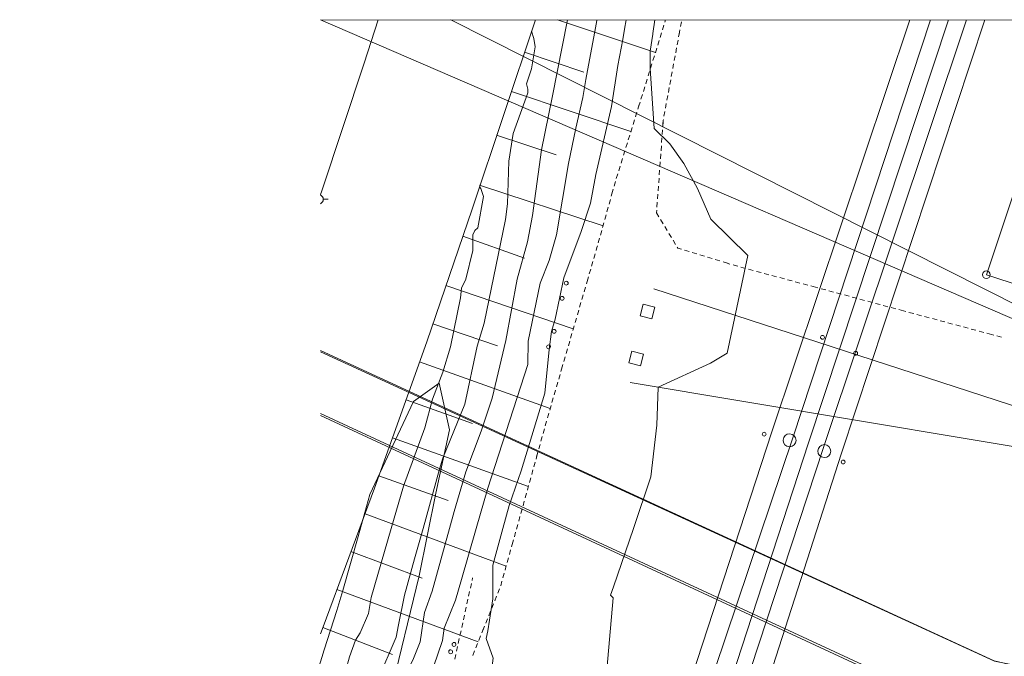
# Model space of a CAD drawing. Units: metres. Extents: x 130176 to 131102, y 6501534 to 6502263.
# Drawn here: x 130308 to 130430, y 6502184 to 6502263 of the extents above; entities that cross this region are included whole.
import ezdxf
from ezdxf.lldxf.tags import DXFTag

# ---------------------------------------------------------------- set-up
doc = ezdxf.new("R2010")
doc.units = ezdxf.units.M
doc.header["$LTSCALE"] = 0.4
for name, color, linetype, lineweight in [('A-------EE', 7, 'Continuous', 0), ('Grundkarta Vätet 4 o 5 20220119#1_1_annanlinje', 7, 'Continuous', 0), ('Grundkarta Vätet 4 o 5 20220119#1_1_belysnings', 7, 'Continuous', 0), ('Grundkarta Vätet 4 o 5 20220119#1_1_elledninga', 7, 'Continuous', 0), ('Grundkarta Vätet 4 o 5 20220119#1_1_elstolpe', 7, 'Continuous', 0), ('Grundkarta Vätet 4 o 5 20220119#1_1_gränspunkt', 7, 'Continuous', 0), ('Grundkarta Vätet 4 o 5 20220119#1_1_hojdkurva_', 7, 'Continuous', 0), ('Grundkarta Vätet 4 o 5 20220119#1_1_hojdpunkt_', 7, 'Continuous', 0), ('Grundkarta Vätet 4 o 5 20220119#1_1_klm_kvartt', 7, 'Continuous', 0), ('Grundkarta Vätet 4 o 5 20220119#1_1_punktobjek', 7, 'Continuous', 0), ('Grundkarta Vätet 4 o 5 20220119#1_1_släntfot', 7, 'Continuous', 0), ('Grundkarta Vätet 4 o 5 20220119#1_1_släntskraf', 7, 'Continuous', 0), ('Grundkarta Vätet 4 o 5 20220119#1_1_staket', 7, 'Continuous', 0), ('Grundkarta Vätet 4 o 5 20220119#1_1_vägkant', 7, 'Continuous', 0), ('Grundkarta Vätet 4 o 5 20220119#1_1_ägoslagsli', 7, 'Continuous', 0)]:
    doc.layers.add(name, color=color, linetype=linetype, lineweight=lineweight)
tags = doc.linetypes.add('Staket', pattern=[508000, 0, 0, -508000, 0]).pattern_tags.tags
tags[10:11] = [DXFTag(74, 4), DXFTag(75, 0), DXFTag(340, '0'), DXFTag(46, 1.0), DXFTag(50, 0.0), DXFTag(44, 0.0), DXFTag(45, 0.0)]
tags[8:9] = [DXFTag(74, 4), DXFTag(75, 0), DXFTag(340, '0'), DXFTag(46, 1.0), DXFTag(50, 0.0), DXFTag(44, 0.0), DXFTag(45, 0.0)]
tags[6:7] = [DXFTag(74, 4), DXFTag(75, 0), DXFTag(340, '0'), DXFTag(46, 1.0), DXFTag(50, 0.0), DXFTag(44, 0.0), DXFTag(45, 0.0)]
tags[4:5] = [DXFTag(74, 4), DXFTag(75, 0), DXFTag(340, '0'), DXFTag(46, 1.0), DXFTag(50, 0.0), DXFTag(44, 0.0), DXFTag(45, 0.0)]
tags = doc.linetypes.add('Streckad', pattern=[127000, 0, 0, -127000, 0]).pattern_tags.tags
tags[10:11] = [DXFTag(74, 4), DXFTag(75, 0), DXFTag(340, '0'), DXFTag(46, 1.0), DXFTag(50, 0.0), DXFTag(44, 0.0), DXFTag(45, 0.0)]
tags[8:9] = [DXFTag(74, 4), DXFTag(75, 0), DXFTag(340, '0'), DXFTag(46, 1.0), DXFTag(50, 0.0), DXFTag(44, 0.0), DXFTag(45, 0.0)]
tags[6:7] = [DXFTag(74, 4), DXFTag(75, 0), DXFTag(340, '0'), DXFTag(46, 1.0), DXFTag(50, 0.0), DXFTag(44, 0.0), DXFTag(45, 0.0)]
tags[4:5] = [DXFTag(74, 4), DXFTag(75, 0), DXFTag(340, '0'), DXFTag(46, 1.0), DXFTag(50, 0.0), DXFTag(44, 0.0), DXFTag(45, 0.0)]

msp = doc.modelspace()

# ---------------------------------------------------------------- linework, layer by layer
at = {"layer": 'A-------EE', "color": 83, "linetype": 'Continuous', "lineweight": 20, "true_color": 0x7fcc66, "extrusion": (0.000380041720422881, 0.01735283246626158, 0.999849356040043), "elevation": 112889.0143853715, "flags": 128}
msp.add_lwpolyline([(12052.76835662601, -6502507.675386169), (12051.03888387902, -6502514.408941506), (12049.68931623682, -6502519.663368565), (12047.27375937271, -6502525.084295331), (12044.50782558217, -6502531.291528434), (12041.37776562726, -6502533.668627894), (12039.97744466315, -6502527.885838301), (12041.5283706756, -6502519.99069387), (12043.33563575733, -6502509.715473295), (12049.87968558259, -6502479.979493458), (12049.19353294044, -6502471.027549123), (12048.56437295215, -6502461.122750174), (12054.89495818343, -6502452.29966022), (12057.82929648273, -6502444.990932091), (12058.05654221109, -6502440.406359409), (12059.20916481223, -6502437.063307244), (12055.46956593933, -6502432.835953687), (12050.77536400105, -6502432.937727096), (12050.31963434358, -6502424.659827994), (12050.2208542712, -6502420.10369082), (12049.03252277311, -6502416.261824143), (12052.26811611594, -6502409.489813083), (12054.25740364633, -6502402.94999264), (12054.9985577717, -6502400.057163641), (12058.73000796125, -6502396.160327143), (12061.24727097541, -6502391.455526393), (12063.13759623992, -6502386.192047021), (12063.04914365813, -6502382.112255562), (12062.73089615302, -6502378.171832419), (12063.47463922476, -6502374.827870358), (12064.210054325, -6502369.511009339), (12065.37177797768, -6502366.298096766), (12070.53338928165, -6502359.921949486), (12073.34893590721, -6502355.99327608), (12075.0640860915, -6502352.128158679), (12076.15325950977, -6502349.389807414), (12078.19768726194, -6502344.96013806), (12083.06545707854, -6502343.131787553), (12087.78431970821, -6502346.47510755), (12091.89651230589, -6502345.916094115), (12093.07817202725, -6502348.457992891), (12101.84486942616, -6502352.478357908), (12107.36049174145, -6502352.469092026), (12108.29158520765, -6502353.466133932, 0.03300118783090688)], format="xyb", close=True, dxfattribs=at)
at = {"layer": 'Grundkarta Vätet 4 o 5 20220119#1_1_annanlinje', "color": 11, "linetype": 'Continuous', "lineweight": 18, "true_color": 0xff7f7f, "extrusion": (0.0003800417204228811, 0.01735283246626158, 0.9998493560400431), "elevation": 112889.0143853697, "flags": 128}
for points in [[(12016.6583624848, -6502542.542159617), (12015.19247614347, -6502542.206763299), (12014.87094823861, -6502543.661492818), (12016.32288091605, -6502544.001047618)], [(12017.60752783048, -6502538.141143772), (12017.94300939126, -6502536.682255774), (12016.47712304611, -6502536.346859466), (12016.15559515026, -6502537.801588982)]]:
    msp.add_lwpolyline(points, close=True, dxfattribs=at)
at = {"layer": 'Grundkarta Vätet 4 o 5 20220119#1_1_belysnings', "color": 11, "linetype": 'Continuous', "lineweight": 18, "true_color": 0xff7f7f, "extrusion": (0.0003800417204228811, 0.01735283246626158, 0.9998493560400431), "elevation": 112889.0143853697, "flags": 128}
msp.add_lwpolyline([(12056.27462044423, -6502556.127622399), (12055.67476140986, -6502556.140627739)], dxfattribs=at)
at = {"layer": 'Grundkarta Vätet 4 o 5 20220119#1_1_belysnings', "color": 11, "linetype": 'Continuous', "lineweight": 18, "true_color": 0xff7f7f, "extrusion": (0.0003800417204228811, 0.01735283246626158, 0.9998493560400431)}
msp.add_arc((12056.87447947876, -6502556.114617058, 112889.0143853697), 0.6000000000931319, 116.9081875420521, 245.5758441780935, dxfattribs=at)
at = {"layer": 'Grundkarta Vätet 4 o 5 20220119#1_1_elledninga', "color": 9, "linetype": 'Continuous', "lineweight": 18, "true_color": 0xc0c0c0, "extrusion": (0.0003800417204228811, 0.01735283246626158, 0.9998493560400431), "elevation": 112889.0143853696}
for points in [[(12050.12489258277, -6502256.785682017), (12048.54113247889, -6502269.830552811), (12034.25321747525, -6502381.932720366), (11991.31067969092, -6502526.080966103), (11974.70937386975, -6502580.172625628)], [(11683.19982427333, -6502476.101254432), (11945.41033002989, -6502533.01729512), (12057.09686334595, -6502578.361222129)], [(11439.77599152923, -6502420.165718762), (11588.62889551465, -6502442.940388962), (11636.52592465243, -6502453.597493439), (11685.17869201597, -6502467.8065594), (11945.29983123429, -6502533.12359744), (12040.94813016696, -6502578.736525507)], [(11639.88011132056, -6502438.940591312), (11688.87539903273, -6502450.054972026), (11971.79533765289, -6502500.68148876), (12056.20444683891, -6502537.199356997)], [(12056.20801360638, -6502537.363870765), (11971.83774467789, -6502500.729730757), (11690.65404130691, -6502441.685099131)], [(12056.03329973223, -6502529.305358997), (11974.16321478147, -6502493.478747123), (11694.96638510736, -6502428.356152249), (11643.22298829558, -6502424.283742103), (11594.81752440497, -6502413.590438263), (11441.29512403804, -6502413.256856964), (11381.72882161149, -6502381.415757083)], [(12051.49813422529, -6502320.125150569), (12043.8623935479, -6502383.594391937), (12000.02584487711, -6502528.512981745)], [(12050.79446972057, -6502287.669292556), (12039.25339328018, -6502382.354226071), (11995.41684460939, -6502527.272815879)], [(11997.41088828021, -6502527.825925597), (12042.51109685276, -6502383.442070684), (12051.17381211644, -6502305.166100845)], [(11993.56879204659, -6502526.717557865), (12037.58823818916, -6502382.320484077), (12050.44619295712, -6502271.605357103)]]:
    msp.add_lwpolyline(points, dxfattribs=at)
at = {"layer": 'Grundkarta Vätet 4 o 5 20220119#1_1_elledninga', "color": 9, "linetype": 'Continuous', "lineweight": 18, "true_color": 0xc0c0c0, "extrusion": (0.0003800417204228811, 0.01735283246626158, 0.9998493560400431), "elevation": 112889.0143853697, "flags": 128}
for points in [[(12000.02584487711, -6502528.512981745), (11984.03429147306, -6502579.970455237)], [(11997.41088828021, -6502527.825925597), (11981.45462406446, -6502580.026384136)], [(11995.41684460939, -6502527.272815879), (11979.21439993788, -6502580.074953679)], [(11993.56879204659, -6502526.717557865), (11976.98035673854, -6502580.123389215)], [(11946.69179382488, -6502525.338499697), (12015.0250625575, -6502545.921666854)], [(12017.71476804844, -6502534.271310641), (11947.24015362356, -6502524.067028914)], [(11973.94556022571, -6502493.70403259), (12056.03937262023, -6502529.585465197)]]:
    msp.add_lwpolyline(points, dxfattribs=at)
at = {"layer": 'Grundkarta Vätet 4 o 5 20220119#1_1_elstolpe', "color": 206, "linetype": 'Continuous', "lineweight": 18, "true_color": 0x5f007f, "extrusion": (0.0003800417204228811, 0.01735283246626158, 0.9998493560400431)}
for centre in [(11997.78301481999, -6502527.527064666, 112889.0143853697), (11993.45265299697, -6502526.282098958, 112889.0143853697)]:
    msp.add_circle(centre, 0.8000000000029098, dxfattribs=at)
at = {"layer": 'Grundkarta Vätet 4 o 5 20220119#1_1_gränspunkt', "color": 1, "linetype": 'Continuous', "lineweight": 18, "true_color": 0xff0000, "extrusion": (0.0003800417204228811, 0.01735283246626158, 0.9998493560400431)}
msp.add_circle((11973.83432286467, -6502548.585611592, 112889.0143853697), 0.4799999999959252, dxfattribs=at)
at = {"layer": 'Grundkarta Vätet 4 o 5 20220119#1_1_hojdkurva_', "color": 9, "linetype": 'Continuous', "lineweight": 18, "true_color": 0xc0c0c0, "extrusion": (0.0003800417204228811, 0.01735283246626158, 0.9998493560400431), "elevation": 112889.0143853697, "flags": 128}
for points in [[(12022.8226140731, -6502579.129498659), (12022.83406065974, -6502579.049275084), (12022.96184027204, -6502578.118498331), (12024.05148952899, -6502571.694726224), (12024.34283020141, -6502569.448974513), (12025.14077790847, -6502565.627128551), (12025.96211744663, -6502561.230563995), (12027.2608857105, -6502552.372943836), (12028.07248721148, -6502549.154834338), (12029.14637476328, -6502546.310097721), (12030.47507616597, -6502539.115878575), (12030.44880463506, -6502536.205600657), (12035.08484851751, -6502520.776106449), (12036.40656282645, -6502515.729833506), (12038.07423166809, -6502509.362714606), (12038.76158777632, -6502506.801632515), (12040.09287387882, -6502503.303367029), (12040.28759408318, -6502501.765207399), (12041.83614005203, -6502496.872306461), (12042.73110238469, -6502495.229784479), (12043.9567934863, -6502487.173185046), (12047.87123770075, -6502475.145730256), (12048.24026857161, -6502474.087627649), (12051.22633266168, -6502464.819121073), (12053.41881521163, -6502457.003270169), (12054.39946847069, -6502453.946441378)], [(12054.64096699708, -6502465.0853319), (12053.42105667017, -6502469.076644535), (12051.04569046456, -6502477.432954351), (12047.65438365999, -6502484.927017636), (12046.08083775014, -6502491.158076968), (12045.6064380771, -6502495.486444699), (12043.82490492442, -6502499.441713196), (12043.06382325647, -6502501.530058846), (12042.60236303867, -6502505.175286498), (12041.70518871521, -6502507.868329881), (12039.72958168076, -6502515.657788257), (12039.18766686597, -6502517.794459574), (12037.86566481582, -6502522.73017432), (12036.04611794175, -6502527.816730304), (12034.78548143713, -6502531.925798611), (12033.25631617132, -6502539.135565002), (12032.01591956847, -6502546.761143037), (12030.8148113626, -6502551.419913817), (12030.2651927319, -6502554.69261668), (12029.33308518422, -6502562.862551298), (12028.15236952601, -6502569.366819983), (12026.46228288141, -6502579.050588228)], [(12019.21385323246, -6502579.207738985), (12019.2459704812, -6502578.938481969), (12019.34017541394, -6502578.278245266), (12019.54882819372, -6502576.758369314), (12020.10170441508, -6502573.499016985), (12020.76163860801, -6502568.431155101), (12022.53579318752, -6502559.940558074), (12023.10947277166, -6502556.360829835), (12024.18270505425, -6502552.846865376), (12026.23497664645, -6502547.032824273), (12027.18018906523, -6502541.90504272), (12027.6093519435, -6502540.347738784), (12027.82929545171, -6502538.133739401), (12028.25839039141, -6502532.714344328), (12030.98187280649, -6502523.008788957), (12032.37754348389, -6502518.683666045), (12033.0978019113, -6502515.801569635), (12034.23398636247, -6502511.255155465), (12034.14678988884, -6502507.079824412), (12034.68342326612, -6502503.103343404), (12034.86366644473, -6502502.118189916), (12033.95067157489, -6502499.713209878), (12034.07344440188, -6502498.41869758), (12037.19438423502, -6502492.737676187), (12039.94643656456, -6502488.801421376), (12041.18587698636, -6502485.136826431), (12043.44127226489, -6502477.491108445), (12046.8855603265, -6502467.615484116), (12050.35530971903, -6502454.945764707), (12051.37331869245, -6502451.402439406), (12051.63875970616, -6502448.921724055), (12051.5122936813, -6502447.511890977), (12050.89298774372, -6502445.106740982), (12050.59158738496, -6502442.854526507), (12049.95746167063, -6502431.937848227), (12049.28708775647, -6502428.261438017), (12048.16667816784, -6502425.207066242), (12046.85715090901, -6502419.422137871), (12046.43207995218, -6502415.026170835), (12046.555446748, -6502413.471348026), (12046.91078670451, -6502412.218981827), (12047.49748332112, -6502411.35186711), (12048.31553659543, -6502410.87000389), (12049.77131352471, -6502407.419060274), (12050.22032581203, -6502405.974686462), (12049.13171756397, -6502401.39704897), (12048.8788012014, -6502401.048830917), (12047.56611981946, -6502401.934799303), (12046.34702083261, -6502402.332712204), (12045.2215042403, -6502402.2425696), (12044.18957004263, -6502401.664371517), (12043.25121823987, -6502400.598117938), (12042.37184257903, -6502398.965159001), (12041.62472436569, -6502396.90157463), (12040.97118854779, -6502394.34993476), (12041.61832868809, -6502392.53302205), (12043.75977761553, -6502387.99431068), (12044.10535977946, -6502387.020280735), (12044.1083062556, -6502386.533347212), (12039.90079722519, -6502382.415604075), (12039.43658219514, -6502382.469367514), (12036.48238020178, -6502383.92387365), (12034.73114407254, -6502384.526146466), (12033.12560312484, -6502384.675680973), (12031.81442862342, -6502384.310151207), (12031.16715286213, -6502383.860047008), (12030.6449533775, -6502383.240873699), (12030.28926528011, -6502382.458923067), (12030.1472030708, -6502381.646134194), (12030.40045028723, -6502379.8331857), (12031.36032902023, -6502377.829183447), (12032.75699427641, -6502377.237520765), (12033.79829856487, -6502376.111389888), (12034.40206239031, -6502374.466620147), (12034.59569714826, -6502372.271503446), (12034.42105490266, -6502370.782747154), (12032.85251922832, -6502365.552400847), (12031.98497592747, -6502361.258926309), (12031.45490914595, -6502356.19280416), (12031.13699209087, -6502349.203990293), (12037.0929550856, -6502319.812158048), (12037.25558157517, -6502316.344962195), (12036.65668367286, -6502308.926899265)], [(12015.63291360849, -6502579.285376129), (12015.83851180536, -6502577.561730416), (12015.84629019464, -6502577.507215467), (12016.13581613641, -6502575.39824031), (12016.09692664621, -6502573.240585455), (12015.42357747985, -6502565.817421186), (12013.45393450813, -6502563.964999141), (12011.64924589564, -6502561.567663118), (12009.88334032706, -6502558.47833272), (12008.1653460331, -6502554.701558708), (12003.4771311081, -6502550.310270553), (12005.77822256567, -6502538.132522614), (12007.79620912808, -6502536.858304718), (12014.22353288526, -6502533.771690961), (12014.27464041148, -6502529.027552977), (12014.87690612053, -6502522.596982368), (12016.91759036569, -6502516.152367342), (12019.2212623292, -6502508.877219819), (12019.55555211149, -6502507.849449251), (12019.2500503657, -6502507.508487296), (12020.26946694024, -6502491.976326788), (12025.52538569214, -6502475.044394381), (12025.72261834315, -6502475.039248425), (12025.81915173628, -6502474.563422447), (12024.19125195869, -6502459.214952336), (12022.00862283583, -6502444.285009143), (12021.88508492627, -6502442.887026631), (12020.69456711362, -6502435.131117816), (12019.79459140887, -6502427.562363179), (12019.19137247325, -6502420.277952992), (12018.86860709264, -6502413.081011307), (12018.06127291749, -6502410.996755484), (12017.52340262992, -6502408.340600181), (12014.61751256779, -6502396.747788778), (12013.15359475586, -6502392.069944384), (12011.63552385531, -6502387.985706571), (12011.38641568579, -6502381.991495416), (12010.29754245362, -6502374.215782315), (12005.55436391668, -6502363.911314719), (12000.82758345173, -6502352.367190954), (11999.56141660152, -6502348.212809389), (11996.81994555834, -6502336.478197222), (11995.9234604414, -6502332.640875948), (11995.34202155465, -6502330.626867959), (11994.4200283014, -6502328.156743219), (11993.01074888239, -6502325.631543243), (11991.11418329613, -6502323.051268024), (11988.81483591169, -6502320.501788526), (11987.67177997016, -6502318.800234155)], [(11944.71593833728, -6502580.822903137), (11945.97382953676, -6502570.872019704), (11945.98259611318, -6502569.947287427), (11946.2345740506, -6502569.254740112), (11946.75086324918, -6502568.72051641), (11947.53597982938, -6502568.387270696), (11952.54656075809, -6502562.374503228), (11956.47779318871, -6502556.950817655), (11959.28097641404, -6502552.21538717), (11960.25856914559, -6502550.102123561), (11960.92514784137, -6502548.205745511), (11961.27429886039, -6502546.539313608), (11961.30419670139, -6502545.160784369), (11961.01074631034, -6502543.984379306), (11960.40823983198, -6502543.103337752), (11959.48631634906, -6502542.484519404), (11958.28940749914, -6502542.147145238), (11956.7849458336, -6502542.075069888), (11954.96775526184, -6502542.278833858), (11943.02528730457, -6502535.738819235), (11943.01520655513, -6502532.707901768), (11942.30165976014, -6502531.648190001), (11941.91518454436, -6502530.739547772), (11940.58621156316, -6502529.580143383), (11935.81298732275, -6502526.675056206), (11933.8671453446, -6502525.035634795), (11932.97738049348, -6502523.950166874), (11932.34138319166, -6502522.74887195), (11932.04896745122, -6502521.566353153), (11932.09244474344, -6502520.523562693), (11932.55758302102, -6502519.542710124), (11933.54064922915, -6502518.872984278), (11934.78839150374, -6502518.655155956), (11936.48419119051, -6502518.817553537), (11938.40458366742, -6502519.343662302), (11940.74706083861, -6502520.285679614), (11945.95837780316, -6502523.098449418), (11946.96903315725, -6502523.31272413), (11951.35337867054, -6502517.57384289), (11958.13964800857, -6502508.690967743), (11960.02752242497, -6502509.217303279), (11960.91567610613, -6502509.160363819), (11961.68453186321, -6502508.907346006), (11962.41925504804, -6502508.435436122), (11963.06519280128, -6502507.751303071), (11963.58156717668, -6502506.870399304), (11963.86026720323, -6502505.973726504), (11963.87010782032, -6502505.416561199), (11963.68403187357, -6502505.020071007), (11961.16373860363, -6502503.291220359), (11960.29891207355, -6502502.219455013), (11959.65469115803, -6502501.002118263), (11959.33708978141, -6502499.879185356), (11959.29960645404, -6502498.743275427), (11959.53663831958, -6502497.729067236), (11960.08215755558, -6502496.70044917), (11961.49392209706, -6502495.261127663), (11963.63728028184, -6502493.975651329), (11966.26900734306, -6502492.947446992), (11969.70121500151, -6502492.045703097), (11970.13972519196, -6502491.005755694), (11970.59215774337, -6502490.670676905), (11978.25126595464, -6502489.89777501), (11978.49196736359, -6502490.068680786), (11978.66531253129, -6502490.011145051), (11978.95889210086, -6502489.630599941), (11979.02590738669, -6502489.239833729), (11977.29408823183, -6502487.459728393), (11973.23161197531, -6502485.391864827), (11969.96417937056, -6502483.308045409), (11967.23219348486, -6502481.052090885), (11964.7503628236, -6502478.367509332), (11963.43635126105, -6502476.431718704), (11962.67458214808, -6502474.45646623), (11962.30589647165, -6502472.004376554), (11962.32891981418, -6502469.037989745), (11962.87290349453, -6502458.734699817), (11965.88678940478, -6502448.648507329), (11966.09901832007, -6502445.326164235), (11965.6916967067, -6502442.759881821), (11964.6635217836, -6502440.600833805), (11962.47804271992, -6502437.663077913), (11958.6734058754, -6502435.035280349), (11955.82796914864, -6502432.429354506), (11953.83298754938, -6502429.77851197), (11953.15441742316, -6502428.436246927), (11952.68846107832, -6502427.082752722), (11950.70966965129, -6502423.727809303), (11948.35826013099, -6502420.869180378), (11945.5679922672, -6502418.458945106), (11942.46287796584, -6502416.60422504), (11938.90177566682, -6502415.220714733), (11935.0429565847, -6502414.369903538), (11930.81151940745, -6502414.01540683), (11926.20746413737, -6502414.157224616), (11920.32266739727, -6502412.808594789), (11911.91363474472, -6502410.176921367), (11905.46904462431, -6502407.657387309), (11903.24871207134, -6502407.04465677), (11901.57973616005, -6502406.825004748), (11900.26808767057, -6502407.080651498), (11899.23991059391, -6502408.101043372), (11898.53673771964, -6502408.473505482), (11895.52352468542, -6502409.047111154), (11888.12760955705, -6502409.491655304), (11876.16122973434, -6502409.675073666), (11870.24303357552, -6502409.589613645), (11867.50656410847, -6502409.77197271), (11865.77748626774, -6502410.14309937), (11862.45543679514, -6502411.487379581), (11861.10313774017, -6502411.762423693), (11858.98347223518, -6502411.425404027), (11855.49651296018, -6502409.996169275), (11853.05813531964, -6502410.697230215), (11847.33089881385, -6502413.158659219), (11843.3384885514, -6502418.874002633), (11840.17026458141, -6502421.137180945), (11838.91842204526, -6502422.355604155), (11838.47887587926, -6502423.281153162), (11837.92216733913, -6502426.474786233), (11836.91776484119, -6502429.259630987), (11832.34628369331, -6502438.908034884), (11832.07889813406, -6502439.850506205), (11831.96227649176, -6502441.539712301), (11831.72574244094, -6502442.16036241), (11830.47377733629, -6502443.964362103), (11829.72304123083, -6502444.519625437), (11829.6133046358, -6502444.468158442)], [(12054.90839046374, -6502477.419985711), (12054.54532944282, -6502478.826590423), (12052.87891940296, -6502483.279946862), (12049.55644306494, -6502491.15043576), (12048.94080363222, -6502493.171912098), (12048.17603869133, -6502496.714173231), (12046.01941319659, -6502502.037207043), (12045.78657667822, -6502503.583128778), (12045.11183393043, -6502507.289854032), (12043.95937605523, -6502511.802297367), (12042.99220286443, -6502515.587052467), (12041.10346949993, -6502522.978069194), (12040.72749481665, -6502524.359602268), (12038.17047040341, -6502531.110249665), (12036.76419870876, -6502538.345829958), (12035.99443559147, -6502541.202837297), (12033.61395543351, -6502554.124796257), (12033.40097885895, -6502556.05844048), (12033.37005545661, -6502561.35906704), (12032.89739077013, -6502564.80665835), (12031.20010851803, -6502569.865260132), (12031.19798305304, -6502570.354500555), (12031.38076037284, -6502571.014125668), (12030.77951311546, -6502572.85418005), (12030.42055033482, -6502575.612521415), (12030.58967949763, -6502576.617101933), (12030.89117618106, -6502577.525502686)], [(12036.93026927254, -6502558.088462968), (12036.75711998737, -6502557.915626876), (12036.40990773736, -6502556.892612328), (12037.01838865424, -6502553.026363013), (12037.37456233864, -6502552.689926951), (12037.61082352527, -6502552.141280107), (12037.58422515825, -6502550.192147875), (12038.36499799988, -6502546.619511423), (12038.87981467303, -6502545.472792077), (12038.96655124941, -6502544.270715114), (12040.07756451622, -6502538.194924226), (12040.96813297914, -6502535.016736955), (12042.18833092257, -6502531.634440517), (12043.03135716544, -6502528.057401382), (12045.52225536126, -6502520.773748895), (12046.93785375265, -6502515.501508142), (12049.2534811632, -6502506.877208133), (12049.54297886065, -6502504.89496171), (12050.51464532027, -6502502.496671737), (12051.06120078055, -6502501.546500823), (12051.76201582562, -6502499.487079881), (12053.85579888498, -6502491.186917407), (12055.13889563378, -6502488.051818095)]]:
    msp.add_lwpolyline(points, dxfattribs=at)
at = {"layer": 'Grundkarta Vätet 4 o 5 20220119#1_1_hojdpunkt_', "color": 8, "linetype": 'Continuous', "lineweight": 18, "true_color": 0x808080, "extrusion": (0.0003800417204228811, 0.01735283246626158, 0.9998493560400431), "elevation": 112889.0143853697, "flags": 128}
msp.add_lwpolyline([(12057.09740918436, -6502578.386398409), (11386.31457784145, -6502592.929414636), (11370.60869992157, -6501868.510689059)], dxfattribs=at)
at = {"layer": 'Grundkarta Vätet 4 o 5 20220119#1_1_klm_kvartt', "color": 1, "linetype": 'Streckad', "lineweight": 18, "true_color": 0xff0000, "extrusion": (0.0003800417204228811, 0.01735283246626158, 0.9998493560400431), "elevation": 112889.0143853696}
msp.add_lwpolyline([(11786.94237122996, -6502584.243538601), (11802.79633749363, -6502536.382917939), (11877.55582997081, -6502519.707241976), (11973.83432286469, -6502548.585611591), (11963.95522049907, -6502580.405782753)], dxfattribs=at)
at = {"layer": 'Grundkarta Vätet 4 o 5 20220119#1_1_punktobjek', "color": 30, "linetype": 'Continuous', "lineweight": 18, "true_color": 0xff7f00, "extrusion": (0.0003800417204228811, 0.01735283246626158, 0.9998493560400431)}
for centre in [(12025.90848460786, -6502546.396790227, 112889.0143853697), (12026.37424856759, -6502544.498548549, 112889.0143853697), (12027.27841881836, -6502540.385983927, 112889.0143853697), (11993.99003848463, -6502540.37862678, 112889.0143853697), (12027.92876296547, -6502538.452533098, 112889.0143853697), (11989.8404750714, -6502538.487626649, 112889.0143853697), (12000.95570840617, -6502528.209782938, 112889.0143853697), (11991.08351055412, -6502524.972107775, 112889.0143853697), (12039.23995710867, -6502500.383712538, 112889.0143853697), (12038.84499423458, -6502501.30779069, 112889.0143853697)]:
    msp.add_circle(centre, 0.2400000000052386, dxfattribs=at)
at = {"layer": 'Grundkarta Vätet 4 o 5 20220119#1_1_släntfot', "color": 15, "linetype": 'Continuous', "lineweight": 18, "true_color": 0x994c4c, "extrusion": (0.0003800417204228811, 0.01735283246626158, 0.9998493560400431), "elevation": 112889.0143853697, "flags": 128}
for points in [[(12014.29794605171, -6502579.31431911), (12014.38073600292, -6502579.025968933)], [(12014.49112260451, -6502578.641502034), (12014.6567025069, -6502578.06480168)], [(12015.04305561244, -6502576.719167526), (12015.20863551482, -6502576.142467175)], [(12014.76708910849, -6502577.680334779), (12014.93266901085, -6502577.103634427)], [(12015.31902211641, -6502575.758000273), (12015.4846020188, -6502575.181299922)], [(12015.59498862038, -6502574.79683302), (12015.76056852275, -6502574.220132668)], [(12015.87095512436, -6502573.835665767), (12016.03653502673, -6502573.258965415)], [(12016.42288813227, -6502571.91333126), (12016.58846803465, -6502571.336630908)], [(12016.1469216283, -6502572.874498513), (12016.31250153068, -6502572.29779816)], [(12016.69885463622, -6502570.952164006), (12016.86443453863, -6502570.375463655)], [(12016.97482114019, -6502569.990996753), (12017.14040104259, -6502569.414296402)], [(12017.33357759535, -6502568.741479324), (12017.49915749775, -6502568.164778973)], [(12017.25078764417, -6502569.0298295), (12017.41636754657, -6502568.453129148)], [(12017.88551060328, -6502566.819144818), (12018.05109050568, -6502566.242444466)], [(12017.60954409933, -6502567.780312072), (12017.77512400173, -6502567.20361172)], [(12018.16147710725, -6502565.857977564), (12018.32705700962, -6502565.281277212)], [(12018.43744361123, -6502564.896810312), (12018.6030235136, -6502564.32010996)], [(12018.71341011516, -6502563.935643057), (12018.87899001758, -6502563.358942706)], [(12019.26534312309, -6502562.013308551), (12019.43092302549, -6502561.436608199)], [(12018.98937661914, -6502562.974475805), (12019.15495652156, -6502562.397775454)], [(12019.54130962707, -6502561.052141299), (12019.70688952947, -6502560.475440945)], [(12019.81727613107, -6502560.090974046), (12019.98285603345, -6502559.514273693)], [(12020.09208018337, -6502559.129491534), (12020.24056098012, -6502558.548153893)], [(12020.4137885764, -6502557.869926646), (12020.56226937316, -6502557.288589004)], [(12020.33954817799, -6502558.160595466), (12020.48802897474, -6502557.579257825)], [(12020.90872456562, -6502555.932134508), (12021.05720536241, -6502555.350796868)], [(12020.661256571, -6502556.901030577), (12020.80973736778, -6502556.319692935)], [(12021.15619256026, -6502554.96323844), (12021.30467335703, -6502554.381900799)], [(12021.40366055486, -6502553.994342371), (12021.55214135166, -6502553.413004731)], [(12021.89859654411, -6502552.056550234), (12022.04707734091, -6502551.475212593)], [(12021.65112854951, -6502553.025446302), (12021.79960934629, -6502552.444108661)], [(12022.14606453873, -6502551.087654165), (12022.1943552857, -6502550.898584407), (12022.29881883214, -6502550.507432895)], [(12022.40202821956, -6502550.120977435), (12022.55684230061, -6502549.541294246)], [(12022.66005168799, -6502549.154838785), (12022.81486576907, -6502548.575155596)], [(12023.17609862495, -6502547.222561488), (12023.33091270601, -6502546.642878298)], [(12022.91807515647, -6502548.188700138), (12023.07288923754, -6502547.609016947)], [(12023.51152913392, -6502545.966581243), (12023.66634321501, -6502545.386898054)], [(12023.25350566549, -6502546.932719894), (12023.40831974656, -6502546.353036703)], [(12023.76955260239, -6502545.000442593), (12023.92436668347, -6502544.420759404)], [(12024.02757607089, -6502544.034303945), (12024.18239015194, -6502543.454620755)], [(12024.28559953932, -6502543.068165296), (12024.4404136204, -6502542.488482106)], [(12024.80164647625, -6502541.135887996), (12024.95646055734, -6502540.556204807)], [(12024.54362300781, -6502542.102026646), (12024.69843708887, -6502541.522343456)], [(12025.05966994474, -6502540.169749347), (12025.21448402579, -6502539.590066158)], [(12025.31769341318, -6502539.203610698), (12025.47250749427, -6502538.623927508)], [(12025.57571688165, -6502538.237472049), (12025.73053096274, -6502537.65778886)], [(12026.09176381858, -6502536.305194749), (12026.24657789964, -6502535.72551156)], [(12025.83374035014, -6502537.2713334), (12025.9885544312, -6502536.691650209)], [(12026.42719432759, -6502535.049214506), (12026.58200840865, -6502534.469531315)], [(12026.16917085913, -6502536.015353156), (12026.32398494021, -6502535.435669965)], [(12026.68521779604, -6502534.083075856), (12026.84003187716, -6502533.503392668)], [(12026.9432412645, -6502533.116937207), (12027.09805534561, -6502532.537254018)], [(12027.45928820144, -6502531.184659909), (12027.61410228255, -6502530.604976719)], [(12027.20126473299, -6502532.150798558), (12027.35607881405, -6502531.571115368)], [(12027.7173116699, -6502530.218521259), (12027.75850102361, -6502530.064292558), (12027.86758236231, -6502529.637650598)], [(12027.96666482627, -6502529.250116515), (12028.11528852223, -6502528.668815391)], [(12028.21437098619, -6502528.281281308), (12028.36299468213, -6502527.699980184)], [(12028.709783306, -6502526.343610894), (12028.85840700196, -6502525.76230977)], [(12028.46207714608, -6502527.312446102), (12028.61070084204, -6502526.731144977)], [(12029.03180131388, -6502525.084125125), (12029.18042500987, -6502524.502824002)], [(12028.95748946593, -6502525.374775687), (12029.1061131619, -6502524.793474562)], [(12029.27950747381, -6502524.115289918), (12029.42813116977, -6502523.533988794)], [(12029.52721363373, -6502523.146454711), (12029.67583732969, -6502522.565153587)], [(12029.77491979365, -6502522.177619505), (12029.92354348961, -6502521.59631838)], [(12030.27033211346, -6502520.239949089), (12030.41895580943, -6502519.658647966)], [(12030.02262595354, -6502521.208784296), (12030.17124964949, -6502520.627483173)], [(12030.51803827339, -6502519.271113883), (12030.66666196936, -6502518.689812759)], [(12030.76574443331, -6502518.302278676), (12030.91436812924, -6502517.720977551)], [(12031.01345059324, -6502517.333443469), (12031.16207428917, -6502516.752142345)], [(12031.50886291307, -6502515.395773054), (12031.65748660901, -6502514.814471932)], [(12031.26115675313, -6502516.364608263), (12031.40978044908, -6502515.783307138)], [(12031.83088092094, -6502514.136287285), (12031.97950461686, -6502513.554986161)], [(12031.75656907296, -6502514.426937848), (12031.90519276892, -6502513.845636724)], [(12032.07858708085, -6502513.167452078), (12032.22721077678, -6502512.586150954)], [(12032.32629324074, -6502512.198616871), (12032.47491693672, -6502511.617315748)], [(12032.57399940069, -6502511.229781666), (12032.72262309664, -6502510.64848054)], [(12033.06941172053, -6502509.292111251), (12033.21803541648, -6502508.710810127)], [(12032.8217055606, -6502510.260946458), (12032.97032925656, -6502509.679645334)], [(12033.34506889659, -6502508.332090285), (12033.55679232598, -6502507.770687408)], [(12033.69794127897, -6502507.396418825), (12033.90966470838, -6502506.835015948)], [(12034.40368604371, -6502505.525075904), (12034.61540947316, -6502504.963673028)], [(12034.05081366134, -6502506.460747365), (12034.26253709078, -6502505.899344488)], [(12034.75655842611, -6502504.589404444), (12034.96828185552, -6502504.028001566)], [(12035.21529252315, -6502503.373031544), (12035.42701595259, -6502502.811628669)], [(12035.10943080848, -6502503.653732983), (12035.32115423787, -6502503.092330107)], [(12035.56816490552, -6502502.437360084), (12035.77988833495, -6502501.875957208)], [(12036.27390967026, -6502500.566017163), (12036.48563309972, -6502500.004614288)], [(12035.92103728792, -6502501.501688624), (12036.13276071733, -6502500.940285748)]]:
    msp.add_lwpolyline(points, dxfattribs=at)
at = {"layer": 'Grundkarta Vätet 4 o 5 20220119#1_1_släntskraf', "color": 70, "linetype": 'Continuous', "lineweight": 18, "true_color": 0x7fff00, "extrusion": (0.0003800417204228811, 0.01735283246626158, 0.9998493560400431), "elevation": 112889.0143853697, "flags": 128}
for points in [[(12027.70808136226, -6502579.023578491), (12015.47369685331, -6502575.222190815)], [(12031.70795691415, -6502574.898078826), (12024.29843423541, -6502572.595969312)], [(12033.2275497156, -6502570.002566013), (12018.30212647441, -6502565.365551538)], [(12034.95291549468, -6502564.556688209), (12027.50244102195, -6502562.259043416)], [(12036.9441251687, -6502558.301749325), (12021.49314964121, -6502553.618692017)], [(12038.86529682248, -6502551.955599394), (12031.13770176025, -6502549.384081462)], [(12040.81735944485, -6502545.776108709), (12024.90926709686, -6502540.732214495)], [(12042.32934704918, -6502541.003689122), (12034.26590047896, -6502538.446980624)], [(12043.8774681074, -6502536.242860447), (12027.55798363616, -6502530.813609392)], [(12045.45772290166, -6502531.493668026), (12037.13384608408, -6502528.723900614)], [(12047.03896627324, -6502526.743464332), (12030.05292162697, -6502521.091759344)], [(12048.6192096924, -6502521.993271964), (12039.95804173082, -6502519.111323003)], [(12050.23760909772, -6502517.25664767), (12032.59531677894, -6502511.145358208)], [(12051.87607507532, -6502512.525796129), (12042.98163363876, -6502509.444481093)], [(12053.51555230032, -6502507.79593316), (12035.85418186467, -6502501.677859814)], [(12055.15502950555, -6502503.066070203), (12046.44830499207, -6502499.87062)]]:
    msp.add_lwpolyline(points, dxfattribs=at)
at = {"layer": 'Grundkarta Vätet 4 o 5 20220119#1_1_staket', "color": 127, "linetype": 'Staket', "lineweight": 18, "true_color": 0x3f7f6f, "extrusion": (0.0003800417204228811, 0.01735283246626158, 0.9998493560400431), "elevation": 112889.0143853697, "flags": 128}
msp.add_lwpolyline([(12056.62749132631, -6502556.711882817), (12056.48063747335, -6502557.189144839), (12051.56296445078, -6502573.121824897), (12049.93684061968, -6502578.541644263)], dxfattribs=at)
at = {"layer": 'Grundkarta Vätet 4 o 5 20220119#1_1_vägkant', "color": 34, "linetype": 'Streckad', "lineweight": 18, "true_color": 0x994c00, "extrusion": (0.0003800417204228811, 0.01735283246626158, 0.9998493560400431), "elevation": 112889.0143853696}
msp.add_lwpolyline([(12055.4471504945, -6502502.269781236), (12055.12592715907, -6502503.145404772), (12049.13273767029, -6502520.44936001), (12043.05157325209, -6502538.7263685), (12037.79133897293, -6502555.316970791), (12030.4441893246, -6502578.964257858)], dxfattribs=at)
at = {"layer": 'Grundkarta Vätet 4 o 5 20220119#1_1_ägoslagsli', "color": 96, "linetype": 'Continuous', "lineweight": 18, "true_color": 0x007f00, "extrusion": (0.0003800417204228811, 0.01735283246626158, 0.9998493560400431), "elevation": 112889.0143853697, "flags": 128}
for points in [[(12012.59610405611, -6502577.529032152), (12012.50019993481, -6502578.121317892)], [(12012.43626385396, -6502578.516175054), (12012.34035973264, -6502579.108460794)], [(12012.80389631894, -6502576.245746379), (12012.70799219761, -6502576.83803212)], [(12012.64405611677, -6502577.232889281), (12012.54815199547, -6502577.825175023)], [(12012.9637365211, -6502575.258603476), (12012.86783239978, -6502575.850889217)], [(12013.12357672326, -6502574.271460574), (12013.02767260194, -6502574.863746315)], [(12013.28341692541, -6502573.284317671), (12013.1875128041, -6502573.876603412)], [(12013.60309732973, -6502571.310031866), (12013.50719320847, -6502571.902317609)], [(12013.4432571276, -6502572.297174769), (12013.34735300628, -6502572.889460511)], [(12013.7629375319, -6502570.322888964), (12013.66703341061, -6502570.915174705)], [(12013.92277773407, -6502569.335746062), (12013.82687361277, -6502569.928031803)], [(12014.08261793624, -6502568.348603159), (12013.98671381495, -6502568.9408889)], [(12014.2424581384, -6502567.361460257), (12014.14655401711, -6502567.953745998)], [(12014.41177767206, -6502565.070015782), (12014.38141327384, -6502565.66924696)], [(12014.3611703417, -6502566.068734411), (12014.3308059435, -6502566.667965587)], [(12014.46238500241, -6502564.071297156), (12014.43202060416, -6502564.67052833)], [(12014.51299233272, -6502563.072578525), (12014.48262793452, -6502563.671809702)], [(12014.56359966305, -6502562.073859897), (12014.53323526487, -6502562.673091074)], [(12014.61420699343, -6502561.07514127), (12014.58384259523, -6502561.674372447)], [(12014.71542165411, -6502559.077704014), (12014.68505725591, -6502559.676935191)], [(12014.66481432374, -6502560.076422642), (12014.63444992552, -6502560.675653818)], [(12014.76602898444, -6502558.078985386), (12014.73566458622, -6502558.678216562)], [(12014.81663631478, -6502557.080266758), (12014.78627191658, -6502557.679497935)], [(12014.86724364511, -6502556.08154813), (12014.83687924693, -6502556.680779305)], [(12014.90453010355, -6502555.345712424), (12014.88748657729, -6502555.682060678)], [(12014.60207902988, -6502554.870591021), (12014.90453010355, -6502555.345712424), (12014.90266877634, -6502555.38244509)], [(12014.06507579139, -6502554.027010839), (12014.38727773445, -6502554.533158948)], [(12013.5280725529, -6502553.183430659), (12013.85027449599, -6502553.689578767)], [(12012.99106931445, -6502552.339850478), (12013.31327125752, -6502552.845998586)], [(12012.45406607597, -6502551.496270295), (12012.77626801905, -6502552.002418404)], [(12011.72475980495, -6502550.911705197), (12012.15955287918, -6502551.033618532), (12012.2392647806, -6502551.158838225)], [(12010.76189433005, -6502550.641723571), (12011.33961361499, -6502550.803712547)], [(12009.79902885513, -6502550.371741948), (12010.37674814008, -6502550.533730923)], [(12008.83616338025, -6502550.101760324), (12009.41388266518, -6502550.263749298)], [(12007.87329790539, -6502549.8317787), (12008.4510171903, -6502549.993767674)], [(12006.91043243045, -6502549.561797077), (12007.48815171542, -6502549.72378605)], [(12005.94756695559, -6502549.291815452), (12006.52528624052, -6502549.453804427)], [(12005.65870731313, -6502549.210820965), (12006.23642659805, -6502549.37280994)], [(12004.69442089442, -6502548.946248841), (12004.85902790002, -6502548.986595721), (12005.27356112318, -6502549.102828315)], [(12003.72317124579, -6502548.708185571), (12004.30592103499, -6502548.851023532)], [(12002.7519215972, -6502548.470122303), (12003.33467138639, -6502548.612960264)], [(12001.78067194857, -6502548.232059034), (12002.36342173773, -6502548.374896994)], [(12000.80942229998, -6502547.993995764), (12001.39217208914, -6502548.136833725)], [(11999.83817265137, -6502547.755932495), (12000.42092244054, -6502547.898770456)], [(11998.86692300276, -6502547.517869227), (11999.44967279194, -6502547.660707188)], [(11997.89567335413, -6502547.279805957), (11998.47842314332, -6502547.422643919)], [(11996.92442370554, -6502547.041742689), (11997.50717349472, -6502547.18458065)], [(11995.95317405695, -6502546.80367942), (11996.53592384606, -6502546.94651738)], [(11994.98192440832, -6502546.565616149), (11995.56467419747, -6502546.708454112)], [(11994.69054951372, -6502546.494197169), (11995.27329930288, -6502546.637035131)], [(11993.71929986513, -6502546.256133901), (11994.30204965428, -6502546.398971862)], [(11992.7480502165, -6502546.018070632), (11993.33080000567, -6502546.160908593)], [(11991.7768005679, -6502545.780007363), (11992.35955035709, -6502545.922845325)], [(11990.80555091927, -6502545.541944094), (11991.38830070846, -6502545.684782054)], [(11989.83430127068, -6502545.303880826), (11990.41705105985, -6502545.446718786)], [(11988.86305162208, -6502545.065817556), (11989.44580141119, -6502545.208655516)], [(11987.89180197344, -6502544.827754286), (11988.4745517626, -6502544.970592247)], [(11986.92055232483, -6502544.589691017), (11987.503302114, -6502544.732528978)], [(11985.94930267624, -6502544.351627748), (11986.5320524654, -6502544.49446571)], [(11984.97805302764, -6502544.113564479), (11985.56080281678, -6502544.25640244)], [(11984.006803379, -6502543.87550121), (11984.58955316821, -6502544.018339172)], [(11983.71542848442, -6502543.80408223), (11984.29817827361, -6502543.946920191)], [(11982.74417883582, -6502543.56601896), (11983.32692862495, -6502543.708856921)], [(11981.77292918718, -6502543.327955691), (11982.35567897636, -6502543.470793652)], [(11980.80167953857, -6502543.089892421), (11981.38442932775, -6502543.232730383)], [(11979.83042988998, -6502542.851829153), (11980.41317967915, -6502542.994667115)], [(11978.85918024138, -6502542.613765883), (11979.44193003053, -6502542.756603845)], [(11977.88793059277, -6502542.375702615), (11978.47068038193, -6502542.518540577)], [(11976.91668094416, -6502542.137639346), (11977.4994307333, -6502542.280477307)], [(11975.94543129554, -6502541.899576076), (11976.5281810847, -6502542.042414038)], [(11974.97418164691, -6502541.661512807), (11975.55693143608, -6502541.804350769)], [(11974.0029319983, -6502541.423449539), (11974.58568178749, -6502541.566287501)], [(11973.03168234972, -6502541.185386269), (11973.61443213886, -6502541.328224231)], [(11972.74030745511, -6502541.113967289), (11973.3230572443, -6502541.25680525)], [(11971.76905780651, -6502540.87590402), (11972.35180759567, -6502541.018741981)], [(12036.72193027698, -6502509.592959508), (12036.77974799175, -6502509.298583708)], [(12037.04956399382, -6502507.924829973), (12037.1651994233, -6502507.336078372)], [(12036.85683827804, -6502508.906082639), (12036.97247370752, -6502508.317331039)], [(12037.24228970961, -6502506.943577304), (12037.35792513911, -6502506.354825703)], [(12037.43501542544, -6502505.962324637), (12037.55065085489, -6502505.373573036)], [(12037.62774114118, -6502504.981071968), (12037.74337657063, -6502504.392320367)], [(12038.01319257278, -6502503.018566633), (12038.12882800225, -6502502.429815031)], [(12037.82046685699, -6502503.9998193), (12037.93610228645, -6502503.4110677)], [(12038.20591828858, -6502502.037313964), (12038.32155371803, -6502501.448562363)], [(12038.39864400436, -6502501.056061297), (12038.51427943381, -6502500.467309696)], [(12038.59136972012, -6502500.074808628), (12038.70700514963, -6502499.486057027)]]:
    msp.add_lwpolyline(points, dxfattribs=at)
at = {"layer": 'Grundkarta Vätet 4 o 5 20220119#1_1_ägoslagsli', "color": 96, "linetype": 'Continuous', "lineweight": 18, "true_color": 0x007f00, "extrusion": (0.0003800417204228811, 0.01735283246626158, 0.9998493560400431), "elevation": 112889.0143853696}
msp.add_lwpolyline([(12014.3459881426, -6502566.368349999), (12014.31989976151, -6502566.883195418), (12014.30639421924, -6502566.966603096)], dxfattribs=at)

doc.saveas('drawing.dxf')
